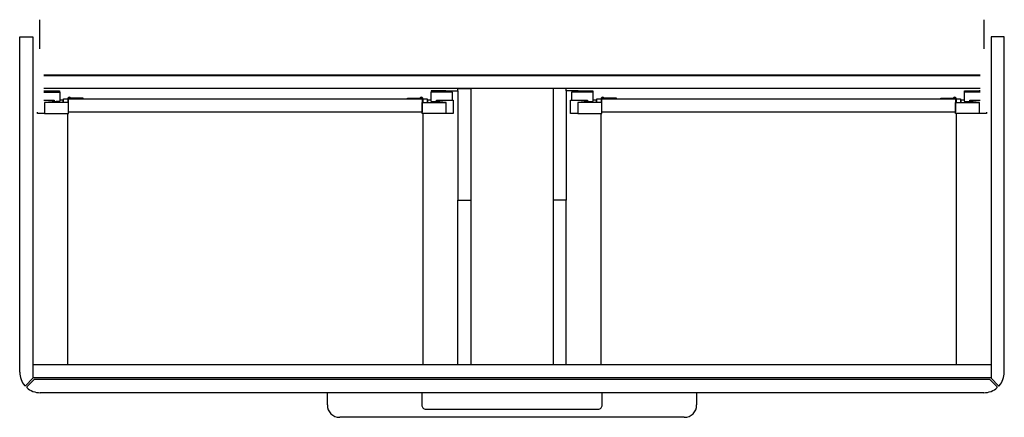
# Model space of a CAD drawing. Extents: x -0.6 to 0.6, y -0.46 to 0.02.
import ezdxf

# ---------------------------------------------------------------- set-up
doc = ezdxf.new("R2010")
doc.units = 0
doc.layers.get('defpoints').update_dxf_attribs({"color": 4})

msp = doc.modelspace()

# ---------------------------------------------------------------- linework, layer by layer
for points in [[(-0.6, -0.4085), (-0.6, 0), (-0.584, 0), (-0.584, -0.416), (-0.593, -0.425), (-0.5938, -0.425)], [(0.6, -0.4085), (0.6, 0), (0.584, 0), (0.584, -0.416), (0.593, -0.425), (0.5938, -0.425)], [(-0.5704, -0.046), (0.5704, -0.046)], [(-0.5704, -0.047), (0.5704, -0.047)], [(0.5704, -0.063), (-0.5704, -0.063)], [(-0.5704, -0.0655), (-0.5514, -0.0655), (-0.5514, -0.0675)], [(-0.5704, -0.0675), (-0.5512, -0.0675), (-0.5512, -0.0782), (-0.5699, -0.0799), (-0.5699, -0.0935), (-0.5405, -0.0935), (-0.5405, -0.0799), (-0.5697, -0.0799)], [(-0.5695, -0.0655), (-0.5695, -0.0675)], [(-0.0725, -0.077), (-0.0725, -0.0675), (-0.0988, -0.0675), (-0.0988, -0.0782), (-0.0921, -0.0788)], [(-0.0805, -0.0655), (-0.0986, -0.0655), (-0.0986, -0.0675)], [(-0.0805, -0.0675), (-0.0805, -0.0655), (-0.066, -0.0655), (-0.066, -0.199), (-0.05, -0.199), (-0.05, -0.399)], [(-0.066, -0.0655), (-0.066, -0.063), (-0.05, -0.063), (-0.05, -0.199)], [(0.066, -0.0655), (0.066, -0.063), (0.05, -0.063), (0.05, -0.199)], [(0.0805, -0.0675), (0.0805, -0.0655), (0.066, -0.0655), (0.066, -0.199), (0.05, -0.199), (0.05, -0.399)], [(0.0921, -0.0788), (0.0988, -0.0782), (0.0988, -0.0675), (0.0725, -0.0675), (0.0725, -0.077)], [(0.0805, -0.0655), (0.0986, -0.0655), (0.0986, -0.0675)], [(0.5704, -0.0675), (0.5512, -0.0675), (0.5512, -0.0782), (0.5579, -0.0788)], [(0.5514, -0.0675), (0.5514, -0.0655), (0.5695, -0.0655), (0.5695, -0.0675)], [(0.5704, -0.0655), (0.5695, -0.0655)], [(-0.5704, -0.077), (-0.5579, -0.077), (-0.5579, -0.0788)], [(-0.5472, -0.0799), (-0.5472, -0.077), (-0.5512, -0.077)], [(-0.5465, -0.077), (-0.5472, -0.077)], [(-0.5465, -0.0799), (-0.5465, -0.0755), (-0.5415, -0.0755)], [(-0.5415, -0.0755), (-0.5415, -0.0799)], [(-0.5389, -0.0747), (-0.5381, -0.0753)], [(-0.5225, -0.0755), (-0.5225, -0.0745), (-0.5375, -0.0745), (-0.5383, -0.0739)], [(-0.1275, -0.0755), (-0.1275, -0.0745), (-0.1125, -0.0745), (-0.1117, -0.0739)], [(-0.1111, -0.0747), (-0.1119, -0.0753)], [(-0.0801, -0.0935), (-0.0801, -0.0799), (-0.0921, -0.0788), (-0.0921, -0.077), (-0.0715, -0.077), (-0.0715, -0.0935), (-0.1095, -0.0935), (-0.1095, -0.0799), (-0.0803, -0.0799)], [(-0.1085, -0.0755), (-0.1085, -0.0799)], [(-0.1085, -0.0755), (-0.1035, -0.0755), (-0.1035, -0.0799)], [(-0.1035, -0.077), (-0.1028, -0.077)], [(-0.0988, -0.077), (-0.1028, -0.077), (-0.1028, -0.0799)], [(0.0801, -0.0935), (0.0715, -0.0935), (0.0715, -0.077), (0.0921, -0.077), (0.0921, -0.0788), (0.0801, -0.0799), (0.0801, -0.0935), (0.1095, -0.0935), (0.1095, -0.0799), (0.0803, -0.0799)], [(0.1028, -0.0799), (0.1028, -0.077), (0.0988, -0.077)], [(0.1035, -0.077), (0.1028, -0.077)], [(0.1035, -0.0799), (0.1035, -0.0755), (0.1085, -0.0755)], [(0.1085, -0.0755), (0.1085, -0.0799)], [(0.1111, -0.0747), (0.1119, -0.0753)], [(0.1275, -0.0755), (0.1275, -0.0745), (0.1125, -0.0745), (0.1117, -0.0739)], [(0.5225, -0.0755), (0.5225, -0.0745), (0.5375, -0.0745), (0.5383, -0.0739)], [(0.5389, -0.0747), (0.5381, -0.0753)], [(0.5785, -0.0916), (0.5785, -0.0935), (0.5405, -0.0935), (0.5405, -0.0799), (0.5697, -0.0799)], [(0.5415, -0.0755), (0.5415, -0.0799)], [(0.5415, -0.0755), (0.5465, -0.0755), (0.5465, -0.0799)], [(0.5465, -0.077), (0.5472, -0.077)], [(0.5512, -0.077), (0.5472, -0.077), (0.5472, -0.0799)], [(0.5699, -0.0935), (0.5699, -0.0799), (0.5579, -0.0788), (0.5579, -0.077), (0.5704, -0.077)], [(-0.5699, -0.0935), (-0.5785, -0.0935), (-0.5785, -0.0916)], [(-0.5415, -0.399), (-0.5415, -0.0935)], [(-0.1085, -0.0935), (-0.1085, -0.399)], [(0.1085, -0.399), (0.1085, -0.0935)], [(0.5415, -0.0935), (0.5415, -0.399)], [(-0.066, -0.399), (-0.066, -0.199)], [(0.066, -0.399), (0.066, -0.199)], [(-0.584, -0.399), (0.584, -0.399)], [(0.5915, -0.4273), (0.5915, -0.4265), (0.5825, -0.4175), (-0.5825, -0.4175), (-0.5915, -0.4265), (-0.5915, -0.4273)], [(-0.584, -0.415), (0.584, -0.415)], [(0.575, -0.4335), (-0.575, -0.4335)], [(-0.225, -0.4485), (-0.225, -0.4335)], [(-0.11, -0.4335), (-0.11, -0.4485)], [(0.11, -0.4485), (0.11, -0.4335)], [(0.225, -0.4335), (0.225, -0.4485)], [(-0.105, -0.4535), (0.105, -0.4535)], [(0.21, -0.4635), (-0.21, -0.4635)]]:
    msp.add_lwpolyline(points)
for points in [[(-0.5383, -0.0739, 0.618034), (-0.5415, -0.0755)], [(-0.5389, -0.0747, 0.618817), (-0.5405, -0.0755)], [(-0.5381, -0.0753, 0.16286), (-0.5375, -0.0755)], [(-0.1125, -0.0755, 0.16286), (-0.1119, -0.0753)], [(-0.1085, -0.0755, 0.618034), (-0.1117, -0.0739)], [(-0.1095, -0.0755, 0.618817), (-0.1111, -0.0747)], [(0.1117, -0.0739, 0.618034), (0.1085, -0.0755)], [(0.1111, -0.0747, 0.618817), (0.1095, -0.0755)], [(0.1119, -0.0753, 0.16286), (0.1125, -0.0755)], [(0.5375, -0.0755, 0.16286), (0.5381, -0.0753)], [(0.5415, -0.0755, 0.618034), (0.5383, -0.0739)], [(0.5405, -0.0755, 0.618817), (0.5389, -0.0747)], [(-0.6, -0.4085, 0.182181), (-0.5938, -0.425)], [(0.5938, -0.425, 0.182181), (0.6, -0.4085)], [(-0.5915, -0.4273, 0.182181), (-0.575, -0.4335)], [(0.575, -0.4335, 0.182181), (0.5915, -0.4273)], [(-0.225, -0.4485, 0.414214), (-0.21, -0.4635)], [(-0.11, -0.4485, 0.414214), (-0.105, -0.4535)], [(0.105, -0.4535, 0.414214), (0.11, -0.4485)], [(0.21, -0.4635, 0.414214), (0.225, -0.4485)]]:
    msp.add_lwpolyline(points, format="xyb")
for points in [[(-0.1095, -0.0755), (-0.1095, -0.0915), (-0.5405, -0.0915), (-0.5405, -0.0755)], [(0.5405, -0.0915), (0.1095, -0.0915), (0.1095, -0.0755), (0.5405, -0.0755)]]:
    msp.add_lwpolyline(points, close=True)
at = {"layer": 'defpoints'}
for points in [[(-0.5755, -0.0147), (-0.5755, 0.021)], [(0.5755, -0.0147), (0.5755, 0.021)]]:
    msp.add_lwpolyline(points, dxfattribs=at)

doc.saveas('drawing.dxf')
